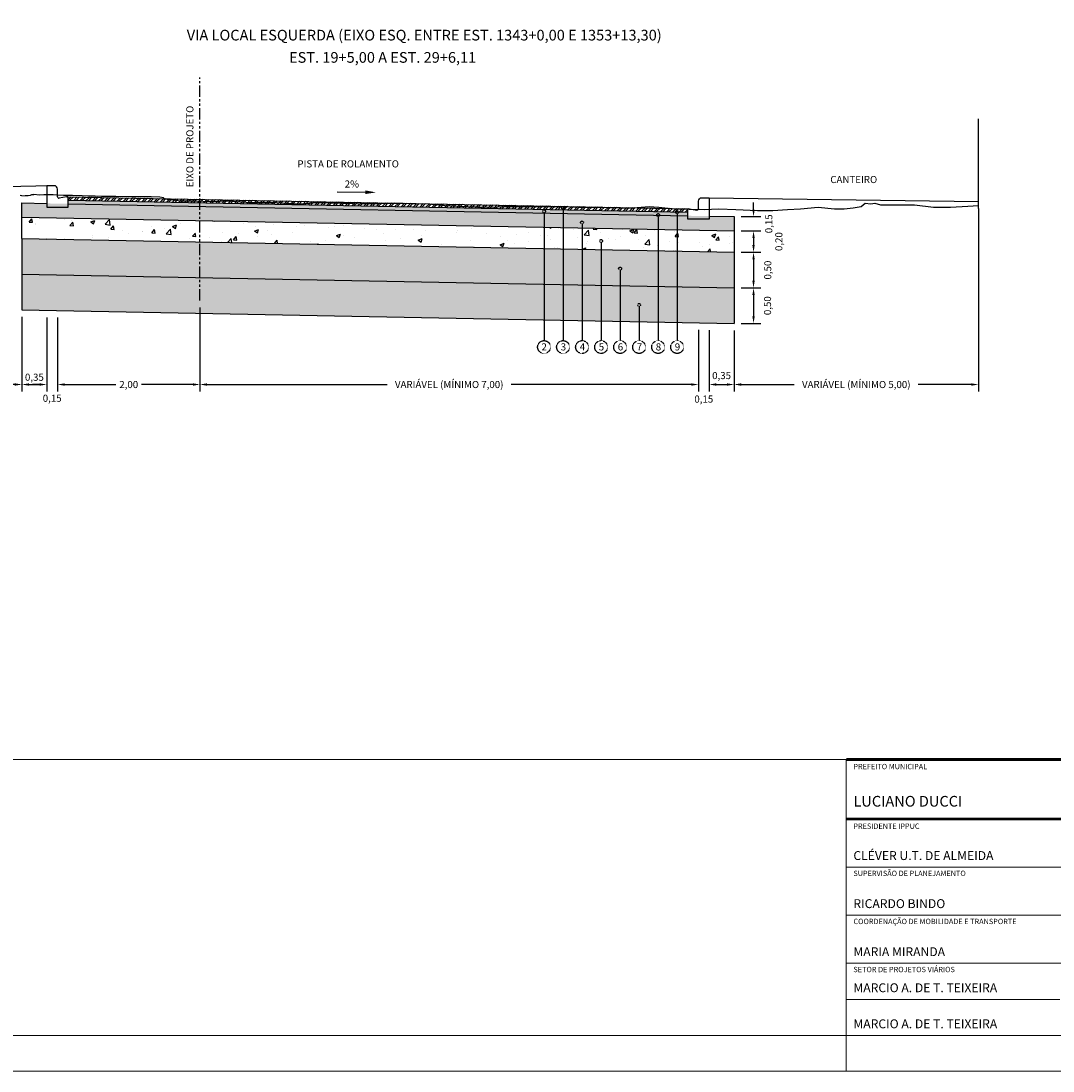
# Model space of a CAD drawing. Units: feet. Extents: x -5638 to 18247, y -3078 to -108.
# Drawn here: x 5398 to 6847, y -3078 to -1604 of the extents above; entities that cross this region are included whole.
import ezdxf

# ---------------------------------------------------------------- set-up
doc = ezdxf.new("R2010")
doc.units = ezdxf.units.FT
doc.header["$LTSCALE"] = 1.27
doc.header["$MEASUREMENT"] = 0
doc.linetypes.add('HIDDEN', pattern=[0.375, 0.25, -0.125])
doc.linetypes.add('PHANTOM2', pattern=[1.25, 0.625, -0.125, 0.125, -0.125, 0.125, -0.125])
doc.layers.get('0').update_dxf_attribs({"linetype": 'CONTINUOUS'})
doc.layers.get('DEFPOINTS').update_dxf_attribs({"linetype": 'CONTINUOUS'})
for name, color, linetype in [('COTAS', 2, 'CONTINUOUS'), ('L-2', 2, 'CONTINUOUS'), ('OAUX-2', 2, 'HIDDEN'), ('OAUX-3', 3, 'CONTINUOUS'), ('TERRENO', 1, 'CONTINUOUS'), ('TXT-3', 3, 'CONTINUOUS'), ('TXT-4', 4, 'CONTINUOUS')]:
    doc.layers.add(name, color=color, linetype=linetype)
doc.layers.add('FORMATO', color=7, linetype='CONTINUOUS', lineweight=15)
doc.styles.add('ROMANS', font='ARIAL.TTF')
doc.styles.add('RS-80', font='ARIAL.TTF', dxfattribs={"height": 10})
doc.styles.add('SB-1', font='ARIAL.TTF', dxfattribs={"height": 30})
doc.dimstyles.new('RS-80$0', dxfattribs={"dimtxt": 0.001, "dimasz": 10, "dimexe": 10, "dimexo": 10, "dimgap": 5, "dimtad": 0, "dimzin": 1, "dimdsep": 46, "dimtxsty": 'RS-80', "dimcen": 0, "dimclrd": 2, "dimclre": 2, "dimclrt": 3, "dimaunit": 1, "dimadec": 0, "dimazin": 0, "dimtfac": 1, "dimtofl": 0, "dimtmove": 2, "dimatfit": 3, "dimldrblk": 'CLOSED', "dimfxl": 0, "dimtolj": 1, "dimtzin": 1, "dimarcsym": 0})

# ---------------------------------------------------------------- blocks, each defined once
blk = doc.blocks.new('*D7')
at = {"layer": 'DEFPOINTS', "color": 0, "ltscale": 0.3, "transparency": 16777216}
for p in [(6742.6, -1857.1), (6399.5, -2028.4), (6742.6, -2114.1)]:
    blk.add_point(p, dxfattribs=at)
at = {"layer": 'L-2', "color": 2, "lineweight": -2, "ltscale": 0.3, "transparency": 16777216}
for p, q in [((6742.6, -1867.1), (6742.6, -2124.1)), ((6399.5, -2038.4), (6399.5, -2124.1)), ((6409.5, -2114.1), (6484.1, -2114.1)), ((6732.6, -2114.1), (6658.1, -2114.1))]:
    blk.add_line(p, q, dxfattribs=at)
at = {"layer": 'L-2', "color": 2, "ltscale": 0.3, "transparency": 16777216}
for points in [[(6409.5, -2112.4), (6409.5, -2115.8), (6399.5, -2114.1)], [(6732.6, -2112.4), (6732.6, -2115.8), (6742.6, -2114.1)]]:
    blk.add_solid(points, dxfattribs=at)
at = {"layer": 'L-2', "color": 3, "ltscale": 0.3, "transparency": 16777216, "insert": (6571.1, -2114.1), "char_height": 10, "attachment_point": 5, "style": 'RS-80'}
blk.add_mtext('\\A1;{\\fArial|b0|i0|c238|p34;VARIÁVEL (MÍNIMO 5,00)}', dxfattribs=at)
blk = doc.blocks.new('_Closed')
at = {"color": 0, "linetype": 'ByBlock', "lineweight": -2}
for p, q in [((-1, 0.17), (0, 0)), ((-1, 0.17), (-1, -0.17)), ((0, 0), (-1, -0.17)), ((0, 0), (-1, 0))]:
    blk.add_line(p, q, dxfattribs=at)
blk = doc.blocks.new('*D8')
at = {"layer": 'DEFPOINTS', "color": 0, "ltscale": 0.3, "transparency": 16777216}
for p in [(5649.5, -1995.9), (6349.5, -2027.5), (5649.5, -2114.1)]:
    blk.add_point(p, dxfattribs=at)
at = {"layer": 'L-2', "color": 2, "lineweight": -2, "ltscale": 0.3, "transparency": 16777216}
for p, q in [((5649.5, -2005.9), (5649.5, -2124.1)), ((6349.5, -2037.5), (6349.5, -2124.1)), ((5659.5, -2114.1), (5912.5, -2114.1)), ((6339.5, -2114.1), (6086.5, -2114.1))]:
    blk.add_line(p, q, dxfattribs=at)
at = {"layer": 'L-2', "color": 2, "ltscale": 0.3, "transparency": 16777216}
for points in [[(5659.5, -2112.4), (5659.5, -2115.8), (5649.5, -2114.1)], [(6339.5, -2112.4), (6339.5, -2115.8), (6349.5, -2114.1)]]:
    blk.add_solid(points, dxfattribs=at)
at = {"layer": 'L-2', "color": 3, "ltscale": 0.3, "transparency": 16777216, "insert": (5999.5, -2114.1), "char_height": 10, "attachment_point": 5, "style": 'RS-80'}
blk.add_mtext('\\A1;{\\fArial|b0|i0|c238|p34;VARIÁVEL (MÍNIMO 7,}0{\\fArial|b0|i0|c238|p34;0)}', dxfattribs=at)
blk = doc.blocks.new('*D9')
at = {"layer": 'DEFPOINTS', "color": 0, "ltscale": 0.3, "transparency": 16777216}
for p in [(5449.5, -2010.1), (5649.5, -2005.9), (5449.5, -2114.1)]:
    blk.add_point(p, dxfattribs=at)
at = {"layer": 'L-2', "color": 2, "lineweight": -2, "ltscale": 0.3, "transparency": 16777216}
for p, q in [((5649.5, -2015.9), (5649.5, -2124.1)), ((5449.5, -2020.1), (5449.5, -2124.1)), ((5459.5, -2114.1), (5531.4, -2114.1)), ((5639.5, -2114.1), (5567.6, -2114.1))]:
    blk.add_line(p, q, dxfattribs=at)
at = {"layer": 'L-2', "color": 2, "ltscale": 0.3, "transparency": 16777216}
for points in [[(5459.5, -2112.4), (5459.5, -2115.8), (5449.5, -2114.1)], [(5639.5, -2112.4), (5639.5, -2115.8), (5649.5, -2114.1)]]:
    blk.add_solid(points, dxfattribs=at)
at = {"layer": 'L-2', "color": 3, "ltscale": 0.3, "transparency": 16777216, "insert": (5549.5, -2114.1), "char_height": 10, "attachment_point": 5, "style": 'RS-80'}
blk.add_mtext('\\A1;{\\fArial|b0|i0|c238|p34;2,}0{\\fArial|b0|i0|c238|p34;0}', dxfattribs=at)
blk = doc.blocks.new('*D10')
at = {"layer": 'DEFPOINTS', "color": 0, "ltscale": 0.3, "transparency": 16777216}
for p in [(5124.5, -1843.9), (5399.5, -2009.2), (5124.5, -2114.1)]:
    blk.add_point(p, dxfattribs=at)
at = {"layer": 'L-2', "color": 2, "lineweight": -2, "ltscale": 0.3, "transparency": 16777216}
for p, q in [((5124.5, -1853.9), (5124.5, -2124.1)), ((5399.5, -2019.2), (5399.5, -2124.1)), ((5134.5, -2114.1), (5211.3, -2114.1)), ((5389.5, -2114.1), (5312.7, -2114.1))]:
    blk.add_line(p, q, dxfattribs=at)
at = {"layer": 'L-2', "color": 2, "ltscale": 0.3, "transparency": 16777216}
for points in [[(5134.5, -2112.4), (5134.5, -2115.8), (5124.5, -2114.1)], [(5389.5, -2112.4), (5389.5, -2115.8), (5399.5, -2114.1)]]:
    blk.add_solid(points, dxfattribs=at)
at = {"layer": 'L-2', "color": 3, "ltscale": 0.3, "transparency": 16777216, "insert": (5262, -2114.1), "char_height": 10, "attachment_point": 5, "style": 'RS-80'}
blk.add_mtext('\\A1;2,75 (MÍNIMO)', dxfattribs=at)
blk = doc.blocks.new('MEIO-FIOIPPUC')
for p, q in [((10, 0), (0, 0)), ((0, 0), (0, -30)), ((15, -15.6), (15, -5)), ((27.6, -15.5), (17.4, -17.5)), ((30, -30), (30, -17.4)), ((0, -30), (30, -30))]:
    blk.add_line(p, q)
for centre, radius, start, end in [((10, -5), 5, 0, 90), ((17, -15.6), 2, 180, 281.3099), ((28, -17.4), 2, 0, 101.3099)]:
    blk.add_arc(centre, radius, start, end)
blk = doc.blocks.new('*D55')
at = {"layer": 'DEFPOINTS', "color": 0, "ltscale": 0.3, "transparency": 16777216}
for p in [(6399.5, -1878.4), (6399.5, -1898.4), (6426.9, -1898.4)]:
    blk.add_point(p, dxfattribs=at)
at = {"layer": 'L-2', "color": 2, "lineweight": -2, "ltscale": 0.3, "transparency": 16777216}
for p, q in [((6426.9, -1868.4), (6426.9, -1858.4)), ((6409.5, -1878.4), (6436.9, -1878.4)), ((6409.5, -1898.4), (6436.9, -1898.4)), ((6426.9, -1908.4), (6426.9, -1918.4))]:
    blk.add_line(p, q, dxfattribs=at)
at = {"layer": 'L-2', "color": 2, "ltscale": 0.3, "transparency": 16777216}
for points in [[(6425.2, -1868.4), (6428.5, -1868.4), (6426.9, -1878.4)], [(6425.2, -1908.4), (6428.5, -1908.4), (6426.9, -1898.4)]]:
    blk.add_solid(points, dxfattribs=at)
at = {"layer": 'L-2', "color": 3, "ltscale": 0.3, "transparency": 16777216, "insert": (6448.3, -1888.4), "char_height": 10, "attachment_point": 5, "rotation": 90, "style": 'RS-80'}
blk.add_mtext('\\A1;0,15', dxfattribs=at)
blk = doc.blocks.new('*D56')
at = {"layer": 'DEFPOINTS', "color": 0, "ltscale": 0.3, "transparency": 16777216}
for p in [(6409.5, -1898.4), (6399.5, -1928.4), (6426.9, -1928.4)]:
    blk.add_point(p, dxfattribs=at)
at = {"layer": 'L-2', "color": 2, "lineweight": -2, "ltscale": 0.3, "transparency": 16777216}
for p, q in [((6419.5, -1898.4), (6436.9, -1898.4)), ((6426.9, -1908.4), (6426.9, -1918.4)), ((6409.5, -1928.4), (6436.9, -1928.4))]:
    blk.add_line(p, q, dxfattribs=at)
at = {"layer": 'L-2', "color": 2, "ltscale": 0.3, "transparency": 16777216}
for points in [[(6425.2, -1908.4), (6428.5, -1908.4), (6426.9, -1898.4)], [(6425.2, -1918.4), (6428.5, -1918.4), (6426.9, -1928.4)]]:
    blk.add_solid(points, dxfattribs=at)
at = {"layer": 'L-2', "color": 3, "ltscale": 0.3, "transparency": 16777216, "insert": (6462.4, -1913.4), "char_height": 10, "attachment_point": 5, "rotation": 90, "style": 'RS-80'}
blk.add_mtext('\\A1;0,20', dxfattribs=at)
blk = doc.blocks.new('*D57')
at = {"layer": 'DEFPOINTS', "color": 0, "ltscale": 0.3, "transparency": 16777216}
for p in [(6409.5, -1928.4), (6399.5, -1978.4), (6426.9, -1978.4)]:
    blk.add_point(p, dxfattribs=at)
at = {"layer": 'L-2', "color": 2, "lineweight": -2, "ltscale": 0.3, "transparency": 16777216}
for p, q in [((6419.5, -1928.4), (6436.9, -1928.4)), ((6426.9, -1938.4), (6426.9, -1968.4)), ((6409.5, -1978.4), (6436.9, -1978.4))]:
    blk.add_line(p, q, dxfattribs=at)
at = {"layer": 'L-2', "color": 2, "ltscale": 0.3, "transparency": 16777216}
for points in [[(6425.2, -1938.4), (6428.5, -1938.4), (6426.9, -1928.4)], [(6425.2, -1968.4), (6428.5, -1968.4), (6426.9, -1978.4)]]:
    blk.add_solid(points, dxfattribs=at)
at = {"layer": 'L-2', "color": 3, "ltscale": 0.3, "transparency": 16777216, "insert": (6446.8, -1953.4), "char_height": 10, "attachment_point": 5, "rotation": 90, "style": 'RS-80'}
blk.add_mtext('\\A1;0,50', dxfattribs=at)
blk = doc.blocks.new('*D58')
at = {"layer": 'DEFPOINTS', "color": 0, "ltscale": 0.3, "transparency": 16777216}
for p in [(6409.5, -1978.4), (6399.5, -2028.4), (6426.9, -2028.4)]:
    blk.add_point(p, dxfattribs=at)
at = {"layer": 'L-2', "color": 2, "lineweight": -2, "ltscale": 0.3, "transparency": 16777216}
for p, q in [((6419.5, -1978.4), (6436.9, -1978.4)), ((6426.9, -1988.4), (6426.9, -2018.4)), ((6409.5, -2028.4), (6436.9, -2028.4))]:
    blk.add_line(p, q, dxfattribs=at)
at = {"layer": 'L-2', "color": 2, "ltscale": 0.3, "transparency": 16777216}
for points in [[(6425.2, -1988.4), (6428.5, -1988.4), (6426.9, -1978.4)], [(6425.2, -2018.4), (6428.5, -2018.4), (6426.9, -2028.4)]]:
    blk.add_solid(points, dxfattribs=at)
at = {"layer": 'L-2', "color": 3, "ltscale": 0.3, "transparency": 16777216, "insert": (6446.5, -2003.4), "char_height": 10, "attachment_point": 5, "rotation": 90, "style": 'RS-80'}
blk.add_mtext('\\A1;0,50', dxfattribs=at)
blk = doc.blocks.new('*D111')
at = {"layer": 'DEFPOINTS', "color": 0, "ltscale": 0.3, "transparency": 16777216}
for p in [(5434.5, -2009.9), (5449.5, -2020.1), (5434.5, -2114.1)]:
    blk.add_point(p, dxfattribs=at)
at = {"layer": 'L-2', "color": 2, "lineweight": -2, "ltscale": 0.3, "transparency": 16777216}
for p, q in [((5434.5, -2019.9), (5434.5, -2124.1)), ((5449.5, -2030.1), (5449.5, -2124.1)), ((5424.5, -2114.1), (5414.5, -2114.1)), ((5459.5, -2114.1), (5469.5, -2114.1))]:
    blk.add_line(p, q, dxfattribs=at)
at = {"layer": 'L-2', "color": 2, "ltscale": 0.3, "transparency": 16777216}
for points in [[(5424.5, -2112.4), (5424.5, -2115.8), (5434.5, -2114.1)], [(5459.5, -2112.4), (5459.5, -2115.8), (5449.5, -2114.1)]]:
    blk.add_solid(points, dxfattribs=at)
at = {"layer": 'L-2', "color": 3, "ltscale": 0.3, "transparency": 16777216, "insert": (5442, -2133.4), "char_height": 10, "attachment_point": 5, "style": 'RS-80'}
blk.add_mtext('\\A1;0,15', dxfattribs=at)
blk = doc.blocks.new('*D112')
at = {"layer": 'DEFPOINTS', "color": 0, "ltscale": 0.3, "transparency": 16777216}
for p in [(5399.5, -2019.2), (5434.5, -2019.9), (5434.5, -2114.1)]:
    blk.add_point(p, dxfattribs=at)
at = {"layer": 'L-2', "color": 2, "lineweight": -2, "ltscale": 0.3, "transparency": 16777216}
for p, q in [((5399.5, -2029.2), (5399.5, -2124.1)), ((5434.5, -2029.9), (5434.5, -2124.1)), ((5409.5, -2114.1), (5424.5, -2114.1))]:
    blk.add_line(p, q, dxfattribs=at)
at = {"layer": 'L-2', "color": 2, "ltscale": 0.3, "transparency": 16777216}
for points in [[(5409.5, -2112.4), (5409.5, -2115.8), (5399.5, -2114.1)], [(5424.5, -2112.4), (5424.5, -2115.8), (5434.5, -2114.1)]]:
    blk.add_solid(points, dxfattribs=at)
at = {"layer": 'L-2', "color": 3, "ltscale": 0.3, "transparency": 16777216, "insert": (5417, -2103.9), "char_height": 10, "attachment_point": 5, "style": 'RS-80'}
blk.add_mtext('\\A1;0,35', dxfattribs=at)
blk = doc.blocks.new('*D113')
at = {"layer": 'DEFPOINTS', "color": 0, "ltscale": 0.3, "transparency": 16777216}
for p in [(6364.5, -2027.7), (6349.5, -2037.5), (6364.5, -2114.1)]:
    blk.add_point(p, dxfattribs=at)
at = {"layer": 'L-2', "color": 2, "lineweight": -2, "ltscale": 0.3, "transparency": 16777216}
for p, q in [((6349.5, -2047.5), (6349.5, -2124.1)), ((6364.5, -2037.7), (6364.5, -2124.1)), ((6339.5, -2114.1), (6329.5, -2114.1)), ((6374.5, -2114.1), (6384.5, -2114.1))]:
    blk.add_line(p, q, dxfattribs=at)
at = {"layer": 'L-2', "color": 2, "ltscale": 0.3, "transparency": 16777216}
for points in [[(6339.5, -2112.4), (6339.5, -2115.8), (6349.5, -2114.1)], [(6374.5, -2112.4), (6374.5, -2115.8), (6364.5, -2114.1)]]:
    blk.add_solid(points, dxfattribs=at)
at = {"layer": 'L-2', "color": 3, "ltscale": 0.3, "transparency": 16777216, "insert": (6357, -2134.5), "char_height": 10, "attachment_point": 5, "style": 'RS-80'}
blk.add_mtext('\\A1;0,15', dxfattribs=at)
blk = doc.blocks.new('*D114')
at = {"layer": 'DEFPOINTS', "color": 0, "ltscale": 0.3, "transparency": 16777216}
for p in [(6364.5, -2027.7), (6399.5, -2028.4), (6399.5, -2114.1)]:
    blk.add_point(p, dxfattribs=at)
at = {"layer": 'L-2', "color": 2, "lineweight": -2, "ltscale": 0.3, "transparency": 16777216}
for p, q in [((6364.5, -2037.7), (6364.5, -2124.1)), ((6399.5, -2038.4), (6399.5, -2124.1)), ((6374.5, -2114.1), (6389.5, -2114.1))]:
    blk.add_line(p, q, dxfattribs=at)
at = {"layer": 'L-2', "color": 2, "ltscale": 0.3, "transparency": 16777216}
for points in [[(6374.5, -2112.4), (6374.5, -2115.8), (6364.5, -2114.1)], [(6389.5, -2112.4), (6389.5, -2115.8), (6399.5, -2114.1)]]:
    blk.add_solid(points, dxfattribs=at)
at = {"layer": 'L-2', "color": 3, "ltscale": 0.3, "transparency": 16777216, "insert": (6382, -2101.5), "char_height": 10, "attachment_point": 5, "style": 'RS-80'}
blk.add_mtext('\\A1;0,35', dxfattribs=at)

msp = doc.modelspace()

# ---------------------------------------------------------------- hatches: boundary and pattern name
at = {"layer": 'COTAS'}
h = msp.add_hatch(dxfattribs=at)
h.set_pattern_fill('STEEL', color=0, scale=50, style=0)
h.set_pattern_definition([(45, (6864.9734, 3078.272), (-4.4194174, 4.4194174), []), (45, (6864.9734, 3081.397), (-4.4194174, 4.4194174), [])])
h.paths.add_polyline_path([(5649.502, -1853.958), (5649.502, -1856.351), (5664.59, -1857.145), (5689.584, -1856.009), (5720.259, -1858.28), (5756.614, -1858.28), (5788.424, -1860.551), (5815.691, -1858.28), (5852.045, -1859.416), (5877.039, -1860.551), (5921.347, -1859.416), (5933.232, -1859.416)])
h.paths.add_polyline_path([(6076.991, -1863.957), (6103.121, -1863.957), (6125.843, -1863.957), (6161.062, -1863.957), (6181.512, -1865.093), (6200.825, -1865.093), (6240.588, -1866.228), (6257.63, -1866.228), (6262.436, -1865.748), (5937.565, -1859.499), (5970.199, -1860.551), (5994.057, -1862.822), (6025.867, -1863.957), (6057.678, -1865.093)], flags=17)
h.paths.add_polyline_path([(5649.502, -1853.958), (5599.342, -1852.993), (5599.502, -1853.149), (5622.555, -1856.009), (5643.005, -1856.009), (5649.502, -1856.351)], flags=17)
edge = h.paths.add_edge_path()
edge.add_arc((6336.502, -1869.172), 2, 140.026243, 180)
edge.add_line((6334.502, -1869.172), (6334.502, -1872.135))
edge.add_line((6334.502, -1872.135), (5649.502, -1858.959))
edge.add_line((5649.502, -1858.959), (5649.502, -1856.351))
edge.add_line((5649.502, -1856.351), (5664.59, -1857.145))
edge.add_line((5664.59, -1857.145), (5689.584, -1856.009))
edge.add_line((5689.584, -1856.009), (5720.259, -1858.28))
edge.add_line((5720.259, -1858.28), (5756.614, -1858.28))
edge.add_line((5756.614, -1858.28), (5788.424, -1860.551))
edge.add_line((5788.424, -1860.551), (5815.691, -1858.28))
edge.add_line((5815.691, -1858.28), (5852.045, -1859.416))
edge.add_line((5852.045, -1859.416), (5877.039, -1860.551))
edge.add_line((5877.039, -1860.551), (5921.347, -1859.416))
edge.add_line((5921.347, -1859.416), (5933.232, -1859.416))
edge.add_line((5933.232, -1859.416), (5937.565, -1859.499))
edge.add_line((5937.565, -1859.499), (5970.199, -1860.551))
edge.add_line((5970.199, -1860.551), (5994.057, -1862.822))
edge.add_line((5994.057, -1862.822), (6025.867, -1863.957))
edge.add_line((6025.867, -1863.957), (6057.678, -1865.093))
edge.add_line((6057.678, -1865.093), (6076.991, -1863.957))
edge.add_line((6076.991, -1863.957), (6161.062, -1863.957))
edge.add_line((6161.062, -1863.957), (6181.512, -1865.093))
edge.add_line((6181.512, -1865.093), (6200.825, -1865.093))
edge.add_line((6200.825, -1865.093), (6240.588, -1866.228))
edge.add_line((6240.588, -1866.228), (6257.63, -1866.228))
edge.add_line((6257.63, -1866.228), (6262.436, -1865.748))
edge.add_line((6262.436, -1865.748), (6308.664, -1866.637))
edge.add_line((6308.664, -1866.637), (6315.57, -1867.364))
edge.add_line((6315.57, -1867.364), (6334.969, -1867.888))
edge = h.paths.add_edge_path()
edge.add_arc((6336.502, -1869.172), 2, 90, 140.026243)
edge.add_line((6334.969, -1867.888), (6315.57, -1867.364))
edge.add_line((6315.57, -1867.364), (6308.664, -1866.637))
edge.add_line((6308.664, -1866.637), (6336.502, -1867.172))
edge = h.paths.add_edge_path()
edge.add_arc((5462.502, -1852.361), 2, 360, 447.796099)
edge.add_line((5462.579, -1850.363), (5599.342, -1852.993))
edge.add_line((5599.342, -1852.993), (5599.502, -1853.149))
edge.add_line((5599.502, -1853.149), (5622.555, -1856.009))
edge.add_line((5622.555, -1856.009), (5643.005, -1856.009))
edge.add_line((5643.005, -1856.009), (5649.502, -1856.351))
edge.add_line((5649.502, -1856.351), (5649.502, -1858.959))
edge.add_line((5649.502, -1858.959), (5464.502, -1855.4))
edge.add_line((5464.502, -1855.4), (5464.502, -1852.361))
h = msp.add_hatch(dxfattribs=at)
h.set_pattern_fill('AR-CONC', color=2, scale=3.5, style=0)
h.set_pattern_definition([(50, (6864.973, 3078.272), (25.10411, -2.196325), [2.625, -28.875]), (355, (6864.973, 3078.272), (-4.8563, 26.32672), [2.1, -23.1]), (100.4514, (6867.065, 3078.09), (20.24783, 24.13038), [2.23091, -24.53997]), (46.1842, (6864.973, 3085.272), (37.35344, -5.79317), [3.9375, -43.3125]), (96.6356, (6868.086, 3084.79), (32.7132, 34.09413), [3.34636, -36.80996]), (351.1842, (6864.973, 3085.272), (32.71317, 34.09415), [3.15, -34.65]), (21, (6868.473, 3083.522), (20.89175, -14.09166), [2.625, -28.875]), (326, (6868.473, 3083.522), (8.51604, 25.38025), [2.1, -23.1]), (71.4514, (6870.214, 3082.348), (29.40779, 11.28857), [2.23091, -24.53997]), (37.5, (6864.973, 3078.272), (0.425595, 11.651285), [0, -22.82, 0, -23.45, 0, -23.1875]), (7.5, (6864.973, 3078.272), (9.207434, 13.80441), [0, -13.37, 0, -22.295, 0, -8.8375]), (327.5, (6857.168, 3078.272), (18.683785, -0.78942), [0, -8.75, 0, -27.3, 0, -36.225]), (317.5, (6853.668, 3078.272), (20.411516, 3.503674), [0, -11.375, 0, -18.13, 0, -25.725])])
h.paths.add_polyline_path([(6399.502, -1878.386), (5649.502, -1863.96), (5649.502, -1883.964), (6399.502, -1898.39)])
h.paths.add_polyline_path([(5649.502, -1863.96), (5399.502, -1859.151), (5399.502, -1879.155), (5649.502, -1883.964)])
h = msp.add_hatch(dxfattribs=at)
h.set_pattern_fill('AR-CONC', color=2, scale=8, style=0)
h.set_pattern_definition([(50, (6864.973, 3078.27), (57.3808, -5.02017), [6, -66]), (355, (6864.973, 3078.27), (-11.1001, 60.1754), [4.8, -52.8]), (100.4514, (6869.755, 3077.854), (46.28075, 55.15516), [5.0992, -56.0914]), (46.1842, (6864.97, 3094.27), (85.3793, -13.2415), [9, -99]), (96.6356, (6872.09, 3093.17), (74.773, 77.9294), [7.6488, -84.137]), (351.1842, (6864.97, 3094.27), (74.773, 77.9295), [7.2, -79.2]), (21, (6872.973, 3090.27), (47.75256, -32.2095), [6, -66]), (326, (6872.973, 3090.27), (19.4652, 58.012), [4.8, -52.8]), (71.4514, (6876.953, 3087.59), (67.2178, 25.80244), [5.0992, -56.0914]), (37.5, (6864.973, 3078.272), (0.97279, 26.63151), [0, -52.16, 0, -53.6, 0, -53]), (7.5, (6864.973, 3078.272), (21.04556, 31.55294), [0, -30.56, 0, -50.96, 0, -20.2]), (327.5, (6847.133, 3078.272), (42.705795, -1.80439), [0, -20, 0, -62.4, 0, -82.8]), (317.5, (6839.133, 3078.272), (46.6549, 8.0084), [0, -26, 0, -41.44, 0, -58.8])])
h.paths.add_polyline_path([(6399.502, -1898.39), (5649.502, -1883.964), (5649.502, -1913.969), (6399.502, -1928.395)])
h.paths.add_polyline_path([(5649.502, -1883.964), (5399.502, -1879.155), (5399.502, -1909.16), (5649.502, -1913.969)])
h = msp.add_hatch(dxfattribs=at)
h.set_pattern_fill('HEX', color=256, scale=50, style=0)
h.set_pattern_definition([(0, (-1581.697, -1229.649), (0, 10.825318), [6.25, -12.5]), (120, (-1581.697, -1229.649), (-9.375, -5.412659), [6.25, -12.5]), (60, (-1575.447, -1229.649), (-9.375, 5.412659), [6.25, -12.5])])
h.paths.add_polyline_path([(5649.502, -1913.969), (5399.502, -1909.16), (5399.502, -1959.17), (5649.502, -1963.978)])
h.paths.add_polyline_path([(6132.669, -1923.263), (5649.502, -1913.969), (5649.502, -1963.978), (6132.669, -1973.272)])
h.paths.add_polyline_path([(6159.367, -1923.776), (6132.669, -1923.263), (6132.669, -1973.272), (6159.367, -1973.786)])
h.paths.add_polyline_path([(6186.065, -1924.29), (6159.367, -1923.776), (6159.367, -1973.786), (6186.065, -1974.299)])
h.paths.add_polyline_path([(6212.762, -1924.803), (6186.065, -1924.29), (6186.065, -1974.299), (6212.762, -1974.813)])
h.paths.add_polyline_path([(6239.46, -1925.317), (6212.762, -1924.803), (6212.762, -1974.813), (6239.46, -1975.326)])
h.paths.add_polyline_path([(6266.157, -1925.83), (6239.46, -1925.317), (6239.46, -1975.326), (6266.157, -1975.84)])
h.paths.add_polyline_path([(6292.855, -1926.344), (6266.157, -1925.83), (6266.157, -1975.84), (6292.855, -1976.353)])
h.paths.add_polyline_path([(6319.553, -1926.858), (6292.855, -1926.344), (6292.855, -1976.353), (6319.553, -1976.867)])
h.paths.add_polyline_path([(6399.502, -1928.395), (6319.553, -1926.858), (6319.553, -1976.867), (6399.502, -1978.405)])
at = {"layer": 'L-2', "ltscale": 0.3}
h = msp.add_hatch(color=253, dxfattribs=at)
h.paths.add_polyline_path([(6334.502, -1877.136), (6334.502, -1872.135), (5649.502, -1858.959), (5649.502, -1863.96)])
h.paths.add_polyline_path([(5464.502, -1855.4), (5464.502, -1860.401), (5649.502, -1863.96), (5649.502, -1858.959)])
h = msp.add_hatch(dxfattribs=at)
h.set_pattern_fill('AR-SAND', color=256, scale=10, style=0)
h.set_pattern_definition([(37.5, (-1581.697, -1229.65), (-0.629934, 19.268238), [0, -15.2, 0, -17, 0, -16.25]), (7.5, (-1581.697, -1229.65), (17.69777, 28.22146), [0, -8.2, 0, -13.7, 0, -5.25]), (327.5, (-1593.997, -1229.65), (31.14142, 0.05659), [0, -5, 0, -18, 0, -23.5]), (317.5, (-1593.997, -1229.65), (30.06127, 8.77676), [0, -2.5, 0, -11.8, 0, -13.5])])
h.paths.add_polyline_path([(5399.502, -1959.17), (5399.502, -2009.179), (6132.669, -2023.281), (6132.669, -1973.272)])
h.paths.add_polyline_path([(6159.367, -1973.786), (6132.669, -1973.272), (6132.669, -2023.281), (6159.367, -2023.795)])
h.paths.add_polyline_path([(6186.065, -1974.299), (6159.367, -1973.786), (6159.367, -2023.795), (6186.065, -2024.308)])
h.paths.add_polyline_path([(6212.762, -1974.813), (6186.065, -1974.299), (6186.065, -2024.308), (6212.762, -2024.822)])
h.paths.add_polyline_path([(6239.46, -1975.326), (6212.762, -1974.813), (6212.762, -2024.822), (6239.46, -2025.335)])
h.paths.add_polyline_path([(6266.157, -1975.84), (6239.46, -1975.326), (6239.46, -2025.335), (6266.157, -2025.849)])
h.paths.add_polyline_path([(6292.855, -1976.353), (6266.157, -1975.84), (6266.157, -2025.849), (6292.855, -2026.363)])
h.paths.add_polyline_path([(6319.553, -1976.867), (6292.855, -1976.353), (6292.855, -2026.363), (6319.553, -2026.876)])
h.paths.add_polyline_path([(6399.502, -1978.405), (6319.553, -1976.867), (6319.553, -2026.876), (6399.502, -2028.414)])

# ---------------------------------------------------------------- linework, layer by layer
at = {"layer": 'FORMATO', "color": 2, "ltscale": 4}
for p, q in [((4327.096, -2640.539), (6557.096, -2640.539)), ((6557.096, -3028.039), (6557.096, -2640.539)), ((6557.096, -2791.789), (7457.096, -2791.789)), ((6557.096, -2859.289), (7457.096, -2859.289)), ((6557.096, -2926.789), (7457.096, -2926.789)), ((6557.096, -2977.414), (6857.096, -2977.414))]:
    msp.add_line(p, q, dxfattribs=at)
at = {"layer": 'FORMATO'}
msp.add_line((6557.096, -3028.039), (6557.096, -3078.039), dxfattribs=at)
msp.add_lwpolyline([(4202.096, -108.039), (8407.096, -108.039), (8407.096, -3078.039), (4202.096, -3078.039)], close=True, dxfattribs=at)
at = {"layer": 'FORMATO', "color": 6}
msp.add_lwpolyline([(8357.096, -3028.039), (8357.096, -158.039), (4327.096, -158.039), (4327.096, -3028.039)], close=True, dxfattribs=at)
at = {"layer": 'FORMATO', "color": 2, "ltscale": 4, "const_width": 4}
for points in [[(6557.096, -2640.539), (7457.096, -2640.539)], [(6557.096, -2724.289), (7457.096, -2724.289)]]:
    msp.add_lwpolyline(points, dxfattribs=at)
at = {"layer": 'L-2', "ltscale": 0.3}
for p, q in [((6742.632, -1851.406), (6742.632, -1740.798)), ((5399.502, -1909.16), (5399.502, -1859.151)), ((6399.502, -1878.386), (6399.502, -1928.395))]:
    msp.add_line(p, q, dxfattribs=at)
at = {"layer": 'L-2'}
msp.add_line((5842.186, -1843.73), (5881.857, -1844.099), dxfattribs=at)
at = {"layer": 'L-2', "ltscale": 0.3}
for points in [[(5439.502, -1834.921), (5003.844, -1844.915)], [(5462.502, -1850.361), (6336.579, -1867.174)], [(5464.502, -1855.4), (6334.502, -1872.135)], [(6364.502, -1851.733), (6742.632, -1857.1)], [(6742.632, -1867.066), (6742.632, -1851.406)], [(5399.502, -1859.151), (5434.502, -1859.824)], [(5464.502, -1860.401), (6334.502, -1877.136)], [(5399.502, -1879.155), (6399.502, -1898.39)], [(6364.502, -1877.713), (6399.502, -1878.386)], [(5399.502, -1909.16), (6399.502, -1928.395)], [(5399.502, -1909.16), (5399.502, -2009.179)], [(6399.502, -1928.395), (6399.502, -2028.414)], [(5399.502, -1959.17), (6399.502, -1978.405)], [(5399.502, -2009.179), (6399.502, -2028.414)]]:
    msp.add_lwpolyline(points, dxfattribs=at)
at = {"layer": 'L-2'}
msp.add_solid([(5881.818, -1846.599), (5881.896, -1841.599), (5896.855, -1844.331)], dxfattribs=at)
at = {"layer": 'OAUX-2', "color": 10, "linetype": 'Continuous'}
for p, q in [((6159.367, -1868.187), (6159.367, -2052.452)), ((6132.669, -1872.806), (6132.669, -2052.452)), ((6292.855, -1878.163), (6292.855, -2052.452)), ((6319.553, -1874.076), (6319.553, -2052.452)), ((6186.065, -1888.479), (6186.065, -2052.452)), ((6212.762, -1914.461), (6212.762, -2052.452)), ((6239.46, -1953.361), (6239.46, -2052.452)), ((6266.157, -2004.228), (6266.157, -2052.452))]:
    msp.add_line(p, q, dxfattribs=at)
at = {"layer": 'OAUX-2', "color": 1}
for centre in [(6132.669, -1870.806), (6159.367, -1866.187), (6319.553, -1872.076), (6186.065, -1886.479), (6292.855, -1876.163), (6212.762, -1912.461), (6239.46, -1951.361), (6266.157, -2002.228)]:
    msp.add_circle(centre, 2, dxfattribs=at)
at = {"layer": 'OAUX-2', "color": 2}
for centre in [(6132.696, -2061.472), (6159.393, -2061.472), (6186.091, -2061.472), (6212.789, -2061.472), (6239.486, -2061.472), (6266.184, -2061.472), (6292.882, -2061.472), (6319.579, -2061.472)]:
    msp.add_circle(centre, 9.02, dxfattribs=at)
at = {"layer": 'TERRENO', "ltscale": 0.3}
for p, q in [((5399.502, -1849.149), (5396.905, -1848.875)), ((5399.502, -1849.149), (5404.276, -1848.634)), ((5404.276, -1848.634), (5408.385, -1848.634)), ((5408.385, -1848.634), (5411.768, -1848.15)), ((5411.768, -1848.15), (5413.581, -1847.426)), ((5413.581, -1847.426), (5416.087, -1847.391)), ((5424.307, -1848.303), (5416.087, -1847.391)), ((5430.243, -1847.847), (5424.307, -1848.303)), ((5443.485, -1847.847), (5430.243, -1847.847)), ((5448.507, -1848.303), (5443.485, -1847.847)), ((5458.096, -1848.76), (5448.507, -1848.303)), ((5470.425, -1848.76), (5458.096, -1848.76)), ((5484.124, -1849.216), (5470.425, -1848.76)), ((5491.886, -1849.672), (5484.124, -1849.216)), ((5502.388, -1849.672), (5491.886, -1849.672)), ((5511.064, -1850.129), (5502.388, -1849.672)), ((5525.219, -1850.129), (5511.064, -1850.129)), ((5531.155, -1850.129), (5525.219, -1850.129)), ((5553.986, -1850.585), (5531.155, -1850.129)), ((5571.338, -1850.585), (5553.986, -1850.585)), ((5580.927, -1850.585), (5571.338, -1850.585)), ((5593.255, -1851.042), (5580.927, -1850.585)), ((5598.278, -1851.954), (5593.255, -1851.042)), ((5599.502, -1853.149), (5598.278, -1851.954)), ((5599.502, -1853.149), (5622.555, -1856.009)), ((5622.555, -1856.009), (5643.005, -1856.009)), ((5643.005, -1856.009), (5664.59, -1857.145)), ((5664.59, -1857.145), (5689.584, -1856.009)), ((5689.584, -1856.009), (5720.259, -1858.28)), ((5720.259, -1858.28), (5756.614, -1858.28)), ((5756.614, -1858.28), (5788.424, -1860.551)), ((5788.424, -1860.551), (5815.691, -1858.28)), ((5815.691, -1858.28), (5852.045, -1859.416)), ((5852.045, -1859.416), (5877.039, -1860.551)), ((5877.039, -1860.551), (5921.347, -1859.416)), ((5921.347, -1859.416), (5934.98, -1859.416)), ((5934.98, -1859.416), (5970.199, -1860.551)), ((5970.199, -1860.551), (5994.057, -1862.822)), ((5994.057, -1862.822), (6025.867, -1863.957)), ((6025.867, -1863.957), (6057.678, -1865.093)), ((6057.678, -1865.093), (6076.991, -1863.957)), ((6076.991, -1863.957), (6103.121, -1863.957)), ((6103.121, -1863.957), (6125.843, -1863.957)), ((6125.843, -1863.957), (6161.062, -1863.957)), ((6161.062, -1863.957), (6181.512, -1865.093)), ((6181.512, -1865.093), (6200.825, -1865.093)), ((6200.825, -1865.093), (6240.588, -1866.228)), ((6240.588, -1866.228), (6257.63, -1866.228)), ((6257.63, -1866.228), (6280.352, -1863.957)), ((6280.352, -1863.957), (6293.985, -1865.093)), ((6293.985, -1865.093), (6315.57, -1867.364)), ((6315.57, -1867.364), (6357.606, -1868.499)), ((6357.606, -1868.499), (6378.055, -1867.364)), ((6378.055, -1867.364), (6401.913, -1868.499)), ((6401.913, -1868.499), (6432.588, -1869.634)), ((6432.588, -1869.634), (6454.173, -1869.634)), ((6454.173, -1869.634), (6474.623, -1868.499)), ((6474.623, -1868.499), (6492.8, -1867.364)), ((6492.8, -1867.364), (6517.794, -1865.093)), ((6517.794, -1865.093), (6540.516, -1867.364)), ((6540.516, -1867.364), (6554.149, -1867.364)), ((6554.149, -1867.364), (6566.646, -1866.228)), ((6566.646, -1866.228), (6578.007, -1863.957)), ((6578.007, -1863.957), (6583.688, -1859.416)), ((6583.688, -1859.416), (6591.64, -1860.551)), ((6591.64, -1860.551), (6597.321, -1859.416)), ((6597.321, -1859.416), (6605.273, -1861.686)), ((6605.273, -1861.686), (6631.312, -1861.873)), ((6631.312, -1861.873), (6652.862, -1861.873)), ((6652.862, -1861.873), (6679.565, -1865.059)), ((6679.565, -1865.059), (6703.559, -1865.059)), ((6703.559, -1865.059), (6727.553, -1863.46)), ((6727.553, -1863.46), (6742.632, -1862.833))]:
    msp.add_line(p, q, dxfattribs=at)
at = {"layer": 'TXT-3', "color": 1, "linetype": 'PHANTOM2', "ltscale": 20}
msp.add_line((5649.502, -1995.91), (5649.502, -1682.791), dxfattribs=at)

# ---------------------------------------------------------------- block references
at = {"layer": 'OAUX-3'}
msp.add_blockref('MEIO-FIOIPPUC', (5434.502, -1834.921), dxfattribs=at)
at = {"layer": 'OAUX-3', "xscale": -1}
msp.add_blockref('MEIO-FIOIPPUC', (6364.502, -1851.733), dxfattribs=at)

# ---------------------------------------------------------------- texts
at = {"layer": 'FORMATO', "color": 2, "ltscale": 4, "style": 'ROMANS'}
for s, p in [('PREFEITO MUNICIPAL', (6567.096, -2654.289)), ('PRESIDENTE IPPUC', (6567.096, -2738.039)), ('SUPERVISÃO DE PLANEJAMENTO', (6567.096, -2804.289)), ('COORDENAÇÃO DE MOBILIDADE E TRANSPORTE', (6567.096, -2871.789)), ('SETOR DE PROJETOS VIÁRIOS', (6567.096, -2939.289))]:
    msp.add_text(s, height=7.5, dxfattribs=at).set_placement(p)
at = {"layer": 'FORMATO', "color": 3, "style": 'SB-1'}
for s, height, p in [('LUCIANO DUCCI', 15, (6567.096, -2706.789)), ('CLÉVER U.T. DE ALMEIDA', 12.5, (6567.096, -2781.789)), ('RICARDO BINDO', 12.5, (6567.096, -2849.289)), ('MARIA MIRANDA', 12.5, (6567.096, -2916.789)), ('MARCIO A. DE T. TEIXEIRA', 12.5, (6567.096, -2967.414)), ('MARCIO A. DE T. TEIXEIRA', 12.5, (6567.096, -3018.039))]:
    msp.add_text(s, height=height, dxfattribs=at).set_placement(p)
at = {"layer": 'TXT-3', "style": 'RS-80'}
for s, rotation, p in [('EIXO DE PROJETO', 90, (5640.342, -1837.084)), ('2%', 359.866761, (5852.724, -1837.487))]:
    msp.add_text(s, height=10, rotation=rotation, dxfattribs=at).set_placement(p)
for s, p in [('PISTA DE ROLAMENTO', (5786.341, -1809.29)), ('CANTEIRO ', (6534.654, -1831.244))]:
    msp.add_text(s, height=10, dxfattribs=at).set_placement(p)
at = {"layer": 'TXT-3', "color": 3, "style": 'RS-80'}
for s, p in [('2', (6129.114, -2066.272)), ('3', (6156.083, -2066.272)), ('4', (6182.78, -2066.272)), ('5', (6209.478, -2066.272)), ('6', (6236.176, -2066.272)), ('7', (6262.873, -2066.272)), ('8', (6289.571, -2066.272)), ('9', (6316.268, -2066.272))]:
    msp.add_text(s, height=10, dxfattribs=at).set_placement(p)
at = {"layer": 'TXT-4', "color": 4, "style": 'ROMANS'}
for s, p in [('VIA LOCAL ESQUERDA (EIXO ESQ. ENTRE EST. 1343+0,00 E 1353+13,30)', (5630.993, -1631.008)), ('EST. 19+5,00 A EST. 29+6,11', (5774.592, -1662.28))]:
    msp.add_text(s, height=15, dxfattribs=at).set_placement(p)

# ---------------------------------------------------------------- dimensions: what is measured, and where the dimension line sits
at = {"layer": 'L-2', "ltscale": 0.3}
for base, p1, p2, text, picture, middle in [((5124.502, -2114.086), (5399.502, -2009.179), (5124.502, -1843.905), '2,75 (MÍNIMO)', '*D10', (5262.002, -2114.086)), ((6742.632, -2114.086), (6399.502, -2028.414), (6742.632, -1857.066), '{\\fArial|b0|i0|c238|p34;VARIÁVEL (MÍNIMO 5,00)}', '*D7', (6571.067, -2114.086)), ((5649.502, -2114.086), (6349.502, -2027.452), (5649.502, -1995.91), '{\\fArial|b0|i0|c238|p34;VARIÁVEL (MÍNIMO 7,}0{\\fArial|b0|i0|c238|p34;0)}', '*D8', (5999.502, -2114.086)), ((5449.502, -2114.086), (5649.502, -2005.91), (5449.502, -2010.141), '{\\fArial|b0|i0|c238|p34;2,}0{\\fArial|b0|i0|c238|p34;0}', '*D9', (5549.502, -2114.086))]:
    dim = msp.add_linear_dim(base=base, p1=p1, p2=p2, text=text, dimstyle='RS-80$0', dxfattribs=at)
    dim.commit()
    dim.dimension.update_dxf_attribs({"geometry": picture, "text_midpoint": middle})
for base, p1, p2, text, picture, middle in [((6426.875, -1898.39), (6399.502, -1878.386), (6399.502, -1898.39), '0,15', '*D55', (6448.333, -1888.388)), ((6426.875, -1978.405), (6409.502, -1928.395), (6399.502, -1978.405), '0,50', '*D57', (6446.799, -1953.4)), ((6426.875, -2028.414), (6409.502, -1978.405), (6399.502, -2028.414), '0,50', '*D58', (6446.513, -2003.409))]:
    dim = msp.add_linear_dim(base=base, p1=p1, p2=p2, angle=90, text=text, dimstyle='RS-80$0', dxfattribs=at)
    dim.commit()
    dim.dimension.update_dxf_attribs({"geometry": picture, "text_midpoint": middle, "dimtype": 160})
dim = msp.add_linear_dim(base=(6426.875, -1928.395), p1=(6409.502, -1898.39), p2=(6399.502, -1928.395), angle=90, text='0,20', dimstyle='RS-80$0', dxfattribs=at)
dim.commit()
dim.dimension.update_dxf_attribs({"geometry": '*D56', "text_midpoint": (6462.404, -1913.393)})
for base, p1, p2, text, picture, middle in [((5434.502, -2114.086), (5399.502, -2019.179), (5434.502, -2019.852), '0,35', '*D112', (5417.002, -2103.903)), ((5434.502, -2114.086), (5449.502, -2020.141), (5434.502, -2009.852), '0,15', '*D111', (5442.002, -2133.437)), ((6364.502, -2114.086), (6349.502, -2037.452), (6364.502, -2027.741), '0,15', '*D113', (6357.002, -2134.488)), ((6399.502, -2114.086), (6364.502, -2027.741), (6399.502, -2028.414), '0,35', '*D114', (6382.002, -2101.457))]:
    dim = msp.add_linear_dim(base=base, p1=p1, p2=p2, text=text, dimstyle='RS-80$0', override={"dimfxl": 0.18}, dxfattribs=at)
    dim.commit()
    dim.dimension.update_dxf_attribs({"geometry": picture, "text_midpoint": middle, "dimtype": 160})

doc.saveas('drawing.dxf')
